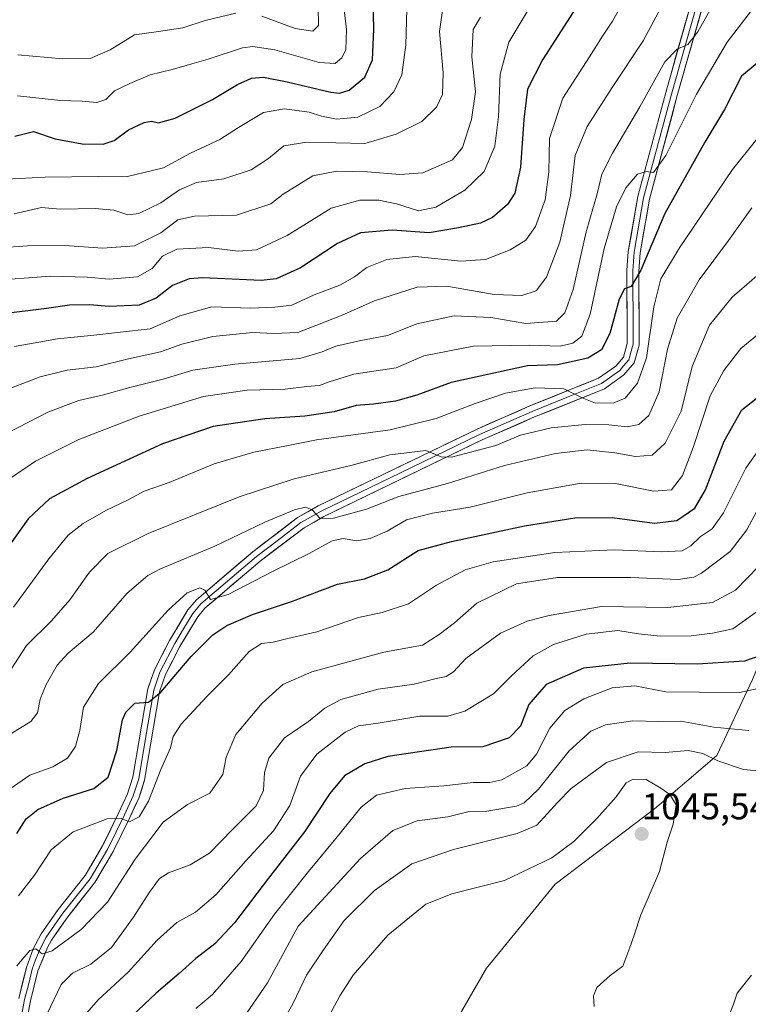
# Model space of a CAD drawing. Units: metres. Extents: x 665430 to 668865, y 4730413 to 4732809.
# Drawn here: x 666802 to 666999, y 4731998 to 4732264 of the extents above; entities that cross this region are included whole.
import ezdxf
from ezdxf.enums import TextEntityAlignment as Align

# ---------------------------------------------------------------- set-up
doc = ezdxf.new("R2010")
doc.units = ezdxf.units.M
doc.header["$MEASUREMENT"] = 0
for name, color, linetype, lineweight in [('Arbolado forestal CxS', 92, 'Continuous', 0), ('Carátula', 7, 'Continuous', 5), ('Curva de nivel maestra', 36, 'Continuous', 30), ('Curva de nivel normal', 36, 'Continuous', 0), ('Layer 0', 7, 'Continuous', 0), ('Punto de cota en terreno', 7, 'Continuous', 0), ('Rótulo de punto de cota en terreno', 19, 'Continuous', 0)]:
    doc.layers.add(name, color=color, linetype=linetype, lineweight=lineweight)
doc.styles.add('Arial', font='txt', dxfattribs={"height": 0.2})

# ---------------------------------------------------------------- blocks, each defined once
blk = doc.blocks.new('*U163')
at = {"layer": 'Curva de nivel normal', "color": 36, "linetype": 'Continuous', "lineweight": 0}
blk.add_polyline3d([(666915.99, 4732266.28, 935), (666915.18, 4732260.62, 935), (666916.2, 4732249.49, 935), (666915.99, 4732243.65, 935), (666914.4, 4732240.18, 935), (666910.38, 4732236.33, 935), (666903.44, 4732232.9, 935), (666894.99, 4732230.39, 935), (666879.32, 4732230.72, 935), (666873.14, 4732229.74, 935), (666869, 4732226.34, 935), (666864.33, 4732223.27, 935), (666856.96, 4732220.88, 935), (666849.52, 4732219.82, 935), (666844.96, 4732217.91, 935), (666839.88, 4732214.39, 935), (666833.97, 4732211.46, 935), (666831.03, 4732211.14, 935), (666827.22, 4732212.38, 935), (666822.2, 4732212.87, 935), (666812.72, 4732212.68, 935), (666807.65, 4732213.08, 935), (666800.24, 4732211.39, 935)], dxfattribs=at)
blk = doc.blocks.new('*U193')
at = {"layer": 'Curva de nivel normal', "color": 36, "linetype": 'Continuous', "lineweight": 0}
for points in [[(666882.4, 4732267.25, 915), (666882.5, 4732262.27, 915), (666880.94, 4732260.69, 915), (666876.23, 4732261.44, 915), (666867.17, 4732264.75, 915)], [(666860.19, 4732265.54, 915), (666851.87, 4732263.59, 915), (666845.82, 4732261.64, 915), (666839.28, 4732260.62, 915), (666832.83, 4732259.69, 915), (666826.23, 4732255.68, 915), (666820.81, 4732253.29, 915), (666813.43, 4732253.25, 915), (666801.29, 4732254.34, 915)]]:
    blk.add_polyline3d(points, dxfattribs=at)
blk = doc.blocks.new('*U194')
at = {"layer": 'Curva de nivel normal', "color": 36, "linetype": 'Continuous', "lineweight": 0}
blk.add_polyline3d([(666801.21, 4732243.25, 920), (666812.78, 4732242.01, 920), (666818.66, 4732241.78, 920), (666822.61, 4732241.46, 920), (666825, 4732242.27, 920), (666827.38, 4732244.62, 920), (666831.5, 4732246.56, 920), (666837.04, 4732248.95, 920), (666842.98, 4732250.33, 920), (666848.28, 4732251.87, 920), (666852.69, 4732253.12, 920), (666862.01, 4732256.23, 920), (666864.77, 4732256.61, 920), (666870.67, 4732255.7, 920), (666882.67, 4732252.28, 920), (666887, 4732252.01, 920), (666888.83, 4732253.49, 920), (666889.91, 4732255.72, 920), (666890.1, 4732261.12, 920), (666888.81, 4732271.87, 920)], dxfattribs=at)
blk = doc.blocks.new('*U195')
at = {"layer": 'Curva de nivel normal', "color": 36, "linetype": 'Continuous', "lineweight": 0}
blk.add_polyline3d([(666906.44, 4732269.94, 930), (666906.1, 4732257.06, 930), (666904.98, 4732248.92, 930), (666902.84, 4732244.3, 930), (666899.07, 4732240.4, 930), (666893.1, 4732237.47, 930), (666887.33, 4732236.99, 930), (666883.33, 4732237.78, 930), (666879.95, 4732238.86, 930), (666873.35, 4732239.73, 930), (666867.67, 4732238.79, 930), (666860.9, 4732234.74, 930), (666855.84, 4732231.46, 930), (666847.95, 4732227.8, 930), (666840.59, 4732223.79, 930), (666830.51, 4732221.39, 930), (666823, 4732221.44, 930), (666808.66, 4732221.29, 930), (666798.11, 4732220.74, 930)], dxfattribs=at)
blk = doc.blocks.new('*U197')
at = {"layer": 'Curva de nivel normal', "color": 36, "linetype": 'Continuous', "lineweight": 0}
blk.add_polyline3d([(666798.28, 4732086.6, 985), (666803.65, 4732094.79, 985), (666810.33, 4732101.45, 985), (666815.33, 4732107.16, 985), (666820.67, 4732114.61, 985), (666825.54, 4732119.64, 985), (666836.47, 4732125.07, 985), (666861.1, 4732134.99, 985), (666875.95, 4732139.85, 985), (666891.26, 4732143.4, 985), (666901.77, 4732146.28, 985), (666911.53, 4732147.49, 985), (666915.65, 4732145.77, 985), (666918.45, 4732145.72, 985), (666930.42, 4732148.87, 985), (666937.11, 4732151.66, 985), (666945.38, 4732153.6, 985), (666954.57, 4732154.5, 985), (666960.94, 4732154.44, 985), (666965.91, 4732153.91, 985), (666969.07, 4732154.52, 985), (666971.76, 4732156.9, 985), (666974.51, 4732163.36, 985), (666976.79, 4732174.82, 985), (666979.4, 4732183.18, 985), (666985.38, 4732193.6, 985), (666993.31, 4732204.2, 985), (666999.54, 4732213.02, 985)], dxfattribs=at)
blk = doc.blocks.new('*U207')
at = {"layer": 'Curva de nivel maestra', "color": 36, "linetype": 'Continuous', "lineweight": 30}
blk.add_polyline3d([(666800.42, 4732232.38, 925), (666805.46, 4732233.59, 925), (666811.37, 4732231.66, 925), (666818.67, 4732230.32, 925), (666824.33, 4732230.16, 925), (666827.33, 4732231.16, 925), (666831.17, 4732234.03, 925), (666835.41, 4732236.02, 925), (666837.4, 4732236.41, 925), (666839.26, 4732235.93, 925), (666843.81, 4732237.24, 925), (666853.87, 4732242.24, 925), (666860.58, 4732246.28, 925), (666864.38, 4732248.05, 925), (666867.61, 4732248.3, 925), (666874.07, 4732247.02, 925), (666885.84, 4732244.26, 925), (666888.18, 4732243.98, 925), (666890.8, 4732244.81, 925), (666895.06, 4732248.28, 925), (666897.05, 4732252.95, 925), (666897.44, 4732261.28, 925), (666897.2, 4732273.61, 925)], dxfattribs=at)
blk = doc.blocks.new('5PATER')
at = {"layer": 'Carátula', "linetype": 'Continuous', "lineweight": 5}
h = blk.add_hatch(color=250, dxfattribs=at)
edge = h.paths.add_edge_path()
edge.add_ellipse((0, 0.01), major_axis=(-1.33, -1.34), ratio=0.999422, start_angle=0, end_angle=360)

msp = doc.modelspace()

# ---------------------------------------------------------------- linework, layer by layer
at = {"layer": 'Arbolado forestal CxS', "color": 92, "linetype": 'Continuous', "lineweight": 0}
for points in [[(667119.52, 4732064.66, 1025.33), (667105.62, 4732068.45, 1026.19), (667092.72, 4732077.04, 1026.63), (667083.16, 4732078.09, 1028.86), (667067.17, 4732082.8, 1032.26), (667045.09, 4732103.88, 1031.54), (667027.05, 4732114.89, 1028.48), (667012.41, 4732115.82, 1023.15), (667009.45, 4732108.74, 1024.05), (666999.78, 4732085.67, 1030.32), (666990.09, 4732065.11, 1040.44), (666973.27, 4732050.74, 1045.22), (666946.43, 4732030.42, 1046.54), (666927.9, 4732007.75, 1048.8), (666910.81, 4731978.14, 1050.9), (666910.8, 4731978.13, 1050.9), (666906.16, 4731967.61, 1051.83), (666882.41, 4731946.77, 1057.66), (666872.42, 4731926.78, 1056.91), (666865.28, 4731902.51, 1058.61), (666852.43, 4731876.81, 1058.85), (666842.44, 4731853.97, 1060.6), (666821.03, 4731829.71, 1059.3), (666795.33, 4731822.57, 1048.68)], [(667119.52, 4732064.66, 1025.33), (667105.62, 4732068.45, 1026.19), (667092.72, 4732077.04, 1026.63), (667083.16, 4732078.09, 1028.86), (667067.17, 4732082.8, 1032.26), (667045.09, 4732103.88, 1031.54), (667027.05, 4732114.89, 1028.48), (667012.41, 4732115.82, 1023.15), (667009.45, 4732108.74, 1024.05), (666999.78, 4732085.67, 1030.32), (666990.09, 4732065.11, 1040.44), (666973.27, 4732050.74, 1045.22), (666946.43, 4732030.42, 1046.54), (666927.9, 4732007.75, 1048.8), (666910.81, 4731978.14, 1050.9), (666910.8, 4731978.13, 1050.9), (666906.16, 4731967.61, 1051.83), (666882.41, 4731946.77, 1057.66), (666872.42, 4731926.78, 1056.91), (666865.28, 4731902.51, 1058.61), (666852.43, 4731876.81, 1058.85), (666842.44, 4731853.97, 1060.6), (666821.03, 4731829.71, 1059.3), (666795.33, 4731822.57, 1048.68)], [(666910.81, 4731978.14, 1050.9), (666927.9, 4732007.75, 1048.8), (666946.43, 4732030.42, 1046.54), (666973.27, 4732050.74, 1045.22), (666990.09, 4732065.11, 1040.44), (666999.78, 4732085.67, 1030.32), (667009.45, 4732108.74, 1024.05), (667012.41, 4732115.82, 1023.15), (667027.05, 4732114.89, 1028.48), (667045.09, 4732103.88, 1031.54), (667067.17, 4732082.8, 1032.26), (667083.16, 4732078.09, 1028.86), (667092.72, 4732077.04, 1026.63), (667105.62, 4732068.45, 1026.19), (667119.52, 4732064.66, 1025.33), (667135.67, 4732060.26, 1023.41), (667161.27, 4732051.97, 1025.87), (667191.3, 4732044.41, 1025.57), (667216.59, 4732022.13, 1023.28), (667233.29, 4732014.27, 1022.51), (667263.86, 4732010.53, 1021.34), (667308.85, 4732015.4, 1020.22), (667323.81, 4732000.5, 1019.59), (667346.79, 4731995.32, 1019.02)], [(666999.78, 4732085.67, 1030.32), (666990.09, 4732065.11, 1040.44), (666973.27, 4732050.74, 1045.22), (666946.43, 4732030.42, 1046.54), (666927.9, 4732007.75, 1048.8), (666910.81, 4731978.14, 1050.9)]]:
    msp.add_polyline3d(points, dxfattribs=at)
at = {"layer": 'Curva de nivel maestra', "color": 36, "linetype": 'Continuous', "lineweight": 30}
for points in [[(666957.02, 4732274.73, 950), (666942.98, 4732252.94, 950), (666938.96, 4732245.03, 950), (666938, 4732236.89, 950), (666937.12, 4732223.96, 950), (666935.57, 4732216.96, 950), (666933.52, 4732213.89, 950), (666929.52, 4732210.44, 950), (666926.24, 4732208.87, 950), (666920.32, 4732207.6, 950), (666912.42, 4732206.27, 950), (666902.4, 4732206.94, 950), (666893.85, 4732206.24, 950), (666887.67, 4732203.42, 950), (666877.67, 4732196.83, 950), (666871.1, 4732193.88, 950), (666867, 4732193.35, 950), (666851.29, 4732194.08, 950), (666847.6, 4732193.81, 950), (666843.07, 4732192.07, 950), (666838.66, 4732188.66, 950), (666834.04, 4732186.75, 950), (666825.97, 4732186.37, 950), (666820.65, 4732186.83, 950), (666815.25, 4732186.75, 950), (666809.01, 4732185.81, 950), (666796.67, 4732184.26, 950)], [(667000.99, 4732252.03, 975), (666996.8, 4732248.52, 975), (666992.18, 4732239.56, 975), (666986.84, 4732230.7, 975), (666976.11, 4732211.47, 975), (666969.62, 4732196.14, 975), (666966.99, 4732191.8, 975), (666965.17, 4732191.17, 975), (666963.72, 4732188.32, 975), (666961.17, 4732179.05, 975), (666958.99, 4732174.64, 975), (666955.3, 4732172.45, 975), (666947.1, 4732170.63, 975), (666938.99, 4732170.36, 975), (666918.32, 4732165.84, 975), (666909.06, 4732162.43, 975), (666903.26, 4732160.8, 975), (666897.39, 4732160.04, 975), (666892.66, 4732159.63, 975), (666886.71, 4732157.94, 975), (666878.83, 4732156.72, 975), (666868.04, 4732156.05, 975), (666854, 4732153.93, 975), (666840.33, 4732149.28, 975), (666820.04, 4732139.94, 975), (666809.84, 4732134.42, 975), (666804.04, 4732128.99, 975), (666795.89, 4732117.64, 975)], [(666801.03, 4732044.07, 1000), (666803.52, 4732047.99, 1000), (666806.67, 4732050.54, 1000), (666813.48, 4732053.57, 1000), (666821.77, 4732056.18, 1000), (666825.66, 4732059.28, 1000), (666828.05, 4732066.48, 1000), (666829.54, 4732074.72, 1000), (666830.43, 4732076.81, 1000), (666832.87, 4732079.29, 1000), (666836.54, 4732079.54, 1000), (666839.94, 4732082.25, 1000), (666848.13, 4732091.88, 1000), (666853.92, 4732097.72, 1000), (666857.72, 4732100.23, 1000), (666864.63, 4732103.2, 1000), (666875.47, 4732106.78, 1000), (666887.66, 4732111.4, 1000), (666894.91, 4732112.84, 1000), (666901.23, 4732115.22, 1000), (666909.44, 4732120.45, 1000), (666918.46, 4732122.92, 1000), (666938.2, 4732127.13, 1000), (666951.74, 4732129.31, 1000), (666961.86, 4732129.42, 1000), (666973.32, 4732127.89, 1000), (666979.32, 4732128.59, 1000), (666984.21, 4732131.87, 1000), (666987.08, 4732136.84, 1000), (666992.11, 4732150.04, 1000), (666996.88, 4732158.51, 1000), (667001.46, 4732162.04, 1000)], [(667002.55, 4732092.31, 1025), (666997.56, 4732090.56, 1025), (666984.81, 4732089.79, 1025), (666966.72, 4732090.08, 1025), (666954.07, 4732088.75, 1025), (666944.05, 4732084.3, 1025), (666939.31, 4732078.89, 1025), (666937.07, 4732073.07, 1025), (666934.01, 4732069.88, 1025), (666926.93, 4732067.5, 1025), (666918.3, 4732067.35, 1025), (666901.22, 4732064.88, 1025), (666894.99, 4732062.92, 1025), (666889.53, 4732059.62, 1025), (666885.52, 4732054.89, 1025), (666878.73, 4732044.48, 1025), (666869, 4732031.98, 1025), (666859.79, 4732019.96, 1025), (666854.53, 4732014.31, 1025), (666849.33, 4732010.35, 1025), (666844.88, 4732006.31, 1025), (666838.6, 4732001, 1025), (666828.79, 4731991.72, 1025)]]:
    msp.add_polyline3d(points, dxfattribs=at)
at = {"layer": 'Curva de nivel normal', "color": 36, "linetype": 'Continuous', "lineweight": 0}
for points in [[(666996.9, 4732281.76, 965), (666985.01, 4732260.56, 965), (666982.29, 4732257.15, 965), (666979.36, 4732255.85, 965), (666976.09, 4732252.46, 965), (666969.32, 4732240.29, 965), (666961.91, 4732227.8, 965), (666959.07, 4732222.12, 965), (666957.78, 4732216.78, 965), (666954.83, 4732206.5, 965), (666951.34, 4732190.96, 965), (666949.06, 4732184.62, 965), (666946.83, 4732182.45, 965), (666938.49, 4732181.79, 965), (666929.06, 4732183.37, 965), (666919.19, 4732183.84, 965), (666909.06, 4732181.65, 965), (666901.1, 4732178.51, 965), (666893.92, 4732177.16, 965), (666887.15, 4732175.7, 965), (666883.52, 4732174.16, 965), (666877.5, 4732172.29, 965), (666859.89, 4732170.82, 965), (666848.54, 4732169.22, 965), (666840.53, 4732166.78, 965), (666831.55, 4732164.51, 965), (666824.39, 4732162.51, 965), (666817.78, 4732161, 965), (666809.34, 4732157.8, 965), (666798.55, 4732152.29, 965)], [(666939.83, 4732267.6, 945), (666933.94, 4732257.74, 945), (666931.54, 4732249.06, 945), (666931.14, 4732237.54, 945), (666930.14, 4732229.64, 945), (666927.26, 4732222.82, 945), (666922.08, 4732217.75, 945), (666914.21, 4732213.22, 945), (666909.53, 4732212.21, 945), (666903.54, 4732214.06, 945), (666898.82, 4732215.06, 945), (666893.68, 4732215.12, 945), (666885.9, 4732212.88, 945), (666874.02, 4732205.54, 945), (666865.78, 4732201.69, 945), (666860.79, 4732201.29, 945), (666852.78, 4732202.29, 945), (666844.22, 4732201.87, 945), (666840.31, 4732199.92, 945), (666837.52, 4732196.59, 945), (666833.63, 4732194.37, 945), (666825.97, 4732193.72, 945), (666820.12, 4732194.31, 945), (666809.96, 4732194.6, 945), (666793.46, 4732193.28, 945)], [(666975.03, 4732266.99, 960), (666970.2, 4732258.09, 960), (666961.82, 4732245.46, 960), (666955.06, 4732234.95, 960), (666951.87, 4732227.17, 960), (666950.6, 4732216.38, 960), (666947.67, 4732203.78, 960), (666944.12, 4732194.26, 960), (666941.35, 4732190.59, 960), (666937.46, 4732189.32, 960), (666930, 4732189.63, 960), (666917.2, 4732191.86, 960), (666909.17, 4732191.58, 960), (666897.67, 4732187.9, 960), (666888.92, 4732184, 960), (666881.78, 4732181.25, 960), (666876.88, 4732179.32, 960), (666870.44, 4732179.06, 960), (666864.74, 4732179.38, 960), (666853.91, 4732178.27, 960), (666845.62, 4732176.22, 960), (666839.79, 4732174.09, 960), (666831.18, 4732172.2, 960), (666822.46, 4732170.1, 960), (666814.57, 4732169.19, 960), (666807.3, 4732167.4, 960), (666795.95, 4732163.1, 960)], [(667000.38, 4732267.47, 970), (666992.93, 4732257.78, 970), (666984.67, 4732243.71, 970), (666976.32, 4732227.14, 970), (666972.99, 4732222.55, 970), (666970.99, 4732222.86, 970), (666968.69, 4732222.1, 970), (666965.49, 4732218.38, 970), (666962.98, 4732213.29, 970), (666959.69, 4732202.04, 970), (666955.94, 4732184.3, 970), (666953.62, 4732178.38, 970), (666951.17, 4732176.5, 970), (666947.76, 4732175.68, 970), (666939.42, 4732175.9, 970), (666924.4, 4732175.66, 970), (666910.99, 4732173.09, 970), (666903.45, 4732169.81, 970), (666892.08, 4732168.13, 970), (666885.4, 4732166.04, 970), (666882.78, 4732165.06, 970), (666879.38, 4732164.77, 970), (666873.47, 4732164.04, 970), (666863.26, 4732163.77, 970), (666851.43, 4732162.1, 970), (666834.05, 4732156.8, 970), (666817.76, 4732150.44, 970), (666806, 4732144.6, 970), (666798.99, 4732139.79, 970)], [(666800.33, 4732175.56, 955), (666812, 4732177.68, 955), (666821, 4732178.54, 955), (666837, 4732180.38, 955), (666845, 4732183.86, 955), (666853.67, 4732186.31, 955), (666864, 4732185.95, 955), (666870.67, 4732186.15, 955), (666875.33, 4732186.72, 955), (666881.33, 4732189.52, 955), (666888.23, 4732192.09, 955), (666892.26, 4732194.38, 955), (666895.56, 4732196.93, 955), (666900.99, 4732199.05, 955), (666908.65, 4732199.83, 955), (666920.95, 4732198.65, 955), (666927.65, 4732199.05, 955), (666934.29, 4732201.63, 955), (666938.52, 4732204.32, 955), (666941.15, 4732207.99, 955), (666943.76, 4732215.2, 955), (666944.7, 4732222.69, 955), (666944.89, 4732231.77, 955), (666948.55, 4732242.66, 955), (666955.74, 4732253.79, 955), (666959.19, 4732259.39, 955), (666961.9, 4732263.38, 955), (666964.68, 4732268.32, 955)], [(666926.3, 4732264.48, 940), (666924.27, 4732261.19, 940), (666923.93, 4732253.74, 940), (666924.94, 4732244.29, 940), (666923.81, 4732236.85, 940), (666921.39, 4732229.26, 940), (666918.71, 4732225.94, 940), (666910.71, 4732222.5, 940), (666904.43, 4732221.98, 940), (666895.74, 4732222.74, 940), (666887.44, 4732222.9, 940), (666881, 4732221.68, 940), (666872.98, 4732216.67, 940), (666869.61, 4732214.06, 940), (666860.32, 4732211.02, 940), (666848.99, 4732210.8, 940), (666844.52, 4732209.76, 940), (666839.94, 4732206.25, 940), (666832.83, 4732202.72, 940), (666824.18, 4732202.09, 940), (666813.93, 4732202.88, 940), (666803.86, 4732202.73, 940), (666793.76, 4732201.99, 940)], [(667001.32, 4732232, 980), (666994.32, 4732223.36, 980), (666979.99, 4732202.22, 980), (666975.02, 4732193.82, 980), (666973.12, 4732186.27, 980), (666971.15, 4732172.51, 980), (666968.69, 4732165.63, 980), (666965.32, 4732161.61, 980), (666962.26, 4732160.34, 980), (666957.35, 4732160.31, 980), (666953.71, 4732161.68, 980), (666948.81, 4732164.16, 980), (666941.07, 4732164.4, 980), (666932.99, 4732162.93, 980), (666924.83, 4732160.22, 980), (666914.27, 4732156.14, 980), (666901.9, 4732153.09, 980), (666882, 4732150.34, 980), (666874.33, 4732148.81, 980), (666865, 4732147.07, 980), (666854.28, 4732143.89, 980), (666842.14, 4732138.87, 980), (666835.43, 4732136.54, 980), (666831.25, 4732134.21, 980), (666825.03, 4732131.24, 980), (666818.89, 4732127.8, 980), (666814.88, 4732124.59, 980), (666809.65, 4732118.19, 980), (666800.06, 4732105.14, 980)], [(666799.34, 4732070.96, 990), (666804.76, 4732074.29, 990), (666806.56, 4732076.65, 990), (666807.31, 4732080.32, 990), (666808.89, 4732084.32, 990), (666811.86, 4732089.54, 990), (666814.87, 4732092.74, 990), (666821.58, 4732098.44, 990), (666830.85, 4732108.93, 990), (666836.4, 4732113.7, 990), (666839.84, 4732115.57, 990), (666854.52, 4732121.68, 990), (666868, 4732128.15, 990), (666876.01, 4732131.42, 990), (666878.98, 4732132.19, 990), (666880.81, 4732131.47, 990), (666882.95, 4732129.15, 990), (666886.53, 4732129.24, 990), (666895.46, 4732131.67, 990), (666904.19, 4732135.04, 990), (666917.32, 4732138.56, 990), (666932.79, 4732143.46, 990), (666946.52, 4732146.7, 990), (666955.12, 4732147.65, 990), (666962.53, 4732146.88, 990), (666968.16, 4732145.84, 990), (666972.67, 4732146.26, 990), (666976.2, 4732149.44, 990), (666980.45, 4732158.14, 990), (666983.5, 4732170.17, 990), (666988.14, 4732181.29, 990), (666994.3, 4732188.87, 990), (667003.52, 4732196.94, 990)], [(666797.12, 4732054.7, 995), (666804.53, 4732059.82, 995), (666810.68, 4732062.1, 995), (666814.72, 4732064.4, 995), (666816.87, 4732067.54, 995), (666818.01, 4732071.9, 995), (666819.03, 4732078.15, 995), (666823.07, 4732084.56, 995), (666831.59, 4732093.04, 995), (666841.86, 4732104.41, 995), (666847.05, 4732109.09, 995), (666850.45, 4732110.43, 995), (666851.81, 4732109.73, 995), (666853.31, 4732107.28, 995), (666858.11, 4732108.62, 995), (666870.1, 4732114.81, 995), (666879.97, 4732119.67, 995), (666886.2, 4732123.07, 995), (666889.17, 4732123.76, 995), (666892.83, 4732123.07, 995), (666896.48, 4732123.7, 995), (666901.01, 4732125.7, 995), (666906.26, 4732128.8, 995), (666913.34, 4732130.56, 995), (666923.47, 4732132.2, 995), (666938.86, 4732136.08, 995), (666953.45, 4732138.64, 995), (666962.77, 4732138.53, 995), (666973.02, 4732136.5, 995), (666977.9, 4732136.88, 995), (666980.82, 4732140.7, 995), (666983.73, 4732148.26, 995), (666988.3, 4732162.29, 995), (666991.99, 4732169.08, 995), (666996.64, 4732175, 995), (667005.7, 4732182.52, 995)], [(666801.46, 4732027.22, 1005), (666805.76, 4732032.86, 1005), (666810.26, 4732039.66, 1005), (666816.2, 4732044.51, 1005), (666825.36, 4732048.04, 1005), (666829.17, 4732048.12, 1005), (666831.46, 4732047.21, 1005), (666834.02, 4732048.57, 1005), (666836.53, 4732052.8, 1005), (666839.89, 4732061.39, 1005), (666842.52, 4732067.18, 1005), (666843.23, 4732070.24, 1005), (666845.37, 4732073.58, 1005), (666852.32, 4732081.08, 1005), (666858.18, 4732086.9, 1005), (666863.77, 4732093.17, 1005), (666867.11, 4732095.34, 1005), (666870.25, 4732095.75, 1005), (666874.22, 4732096.76, 1005), (666882.08, 4732098.56, 1005), (666893.32, 4732102.37, 1005), (666899.66, 4732103.78, 1005), (666906.83, 4732106.11, 1005), (666914.34, 4732111.1, 1005), (666922.16, 4732115.3, 1005), (666929.66, 4732117.43, 1005), (666946.32, 4732119.94, 1005), (666962.58, 4732120.69, 1005), (666975.04, 4732120.08, 1005), (666980.74, 4732120.4, 1005), (666983.09, 4732121.71, 1005), (666985.6, 4732124.14, 1005), (666988.85, 4732126.29, 1005), (666991.89, 4732130.62, 1005), (666997.94, 4732142.67, 1005), (667003.4, 4732150.32, 1005)], [(666801, 4732008.38, 1010), (666804.5, 4732012.49, 1010), (666806.16, 4732012.93, 1010), (666807.8, 4732011.58, 1010), (666810.5, 4732012.37, 1010), (666818.39, 4732018.11, 1010), (666825.5, 4732025.51, 1010), (666833.01, 4732037.15, 1010), (666840.56, 4732047.16, 1010), (666847.08, 4732051.88, 1010), (666853.14, 4732054.94, 1010), (666856.66, 4732060, 1010), (666857.53, 4732064.72, 1010), (666860.2, 4732070.77, 1010), (666867.31, 4732079.3, 1010), (666872.83, 4732084.33, 1010), (666880.69, 4732087.75, 1010), (666900.16, 4732093.05, 1010), (666910.6, 4732094.93, 1010), (666915.08, 4732097.84, 1010), (666919.24, 4732100.93, 1010), (666925.32, 4732106.29, 1010), (666936, 4732111.46, 1010), (666947.04, 4732113.17, 1010), (666966.84, 4732113.15, 1010), (666979.69, 4732112.64, 1010), (666983.92, 4732113.27, 1010), (666986, 4732114.36, 1010), (666993.74, 4732120.23, 1010), (666998.25, 4732126.07, 1010), (667003.8, 4732136.5, 1010)], [(666809.08, 4731995.23, 1015), (666812.98, 4732003.28, 1015), (666816.02, 4732006.35, 1015), (666820.96, 4732008.83, 1015), (666826.56, 4732013.28, 1015), (666832.56, 4732021.46, 1015), (666836.8, 4732028.27, 1015), (666839.53, 4732031.88, 1015), (666842.01, 4732033.46, 1015), (666847.8, 4732035.59, 1015), (666853.02, 4732038.8, 1015), (666859.25, 4732045.14, 1015), (666865.66, 4732051.58, 1015), (666867.66, 4732055.66, 1015), (666867.91, 4732060.53, 1015), (666869.04, 4732064.38, 1015), (666873.32, 4732069.86, 1015), (666879.83, 4732074.29, 1015), (666884.18, 4732077.89, 1015), (666888.57, 4732080.24, 1015), (666898.66, 4732083.02, 1015), (666908.31, 4732084.43, 1015), (666914.26, 4732085.94, 1015), (666916.97, 4732086.46, 1015), (666918.99, 4732087.71, 1015), (666922.28, 4732091.36, 1015), (666931.68, 4732098.18, 1015), (666938.87, 4732101.38, 1015), (666944.84, 4732102.95, 1015), (666958.99, 4732105.32, 1015), (666976.86, 4732105.12, 1015), (666988.98, 4732106.42, 1015), (666995.13, 4732109.79, 1015), (667001.48, 4732116.26, 1015)], [(666817.42, 4731992.75, 1020), (666822.94, 4731999.19, 1020), (666831.1, 4732006.67, 1020), (666838.91, 4732015.25, 1020), (666844.2, 4732020.02, 1020), (666849.23, 4732022.84, 1020), (666854.75, 4732027.49, 1020), (666862.84, 4732036.67, 1020), (666870.33, 4732044.79, 1020), (666874.74, 4732051.65, 1020), (666877.65, 4732059.55, 1020), (666882.08, 4732065.48, 1020), (666889.67, 4732071.4, 1020), (666893.33, 4732073.16, 1020), (666898.66, 4732073.87, 1020), (666909.86, 4732075.72, 1020), (666917.4, 4732075.76, 1020), (666922, 4732077.12, 1020), (666929.78, 4732081.81, 1020), (666934.66, 4732086.66, 1020), (666940.49, 4732092.04, 1020), (666945.99, 4732095.13, 1020), (666954.84, 4732097.87, 1020), (666963.38, 4732098.92, 1020), (666969, 4732097.96, 1020), (666974.84, 4732097.38, 1020), (666983.18, 4732097.48, 1020), (666988.97, 4732098.13, 1020), (666994.46, 4732099.29, 1020), (667002.34, 4732104.96, 1020)], [(667005.91, 4732084.17, 1030), (666996.21, 4732082.16, 1030), (666985.44, 4732082.2, 1030), (666976.33, 4732082.33, 1030), (666967.98, 4732083.94, 1030), (666961.84, 4732083.4, 1030), (666954.18, 4732080.43, 1030), (666949.05, 4732077.27, 1030), (666944.99, 4732072.5, 1030), (666941.36, 4732065.53, 1030), (666938.75, 4732062.31, 1030), (666932.02, 4732058.52, 1030), (666928.82, 4732057.85, 1030), (666924.25, 4732057.84, 1030), (666916.36, 4732056.92, 1030), (666905.9, 4732056.22, 1030), (666898.2, 4732054.4, 1030), (666894.06, 4732051.16, 1030), (666887.21, 4732042.68, 1030), (666879.76, 4732033.82, 1030), (666870.59, 4732022.3, 1030), (666861.58, 4732009.52, 1030), (666853.83, 4732000.56, 1030), (666849.33, 4731996.86, 1030)], [(666998.76, 4732071.86, 1035), (666989.33, 4732072.74, 1035), (666980.43, 4732074.43, 1035), (666974.34, 4732074.3, 1035), (666967.39, 4732074.52, 1035), (666960.04, 4732073.4, 1035), (666956.08, 4732071.72, 1035), (666950.25, 4732066.36, 1035), (666941.96, 4732056.03, 1035), (666938.05, 4732052.32, 1035), (666935.98, 4732051.41, 1035), (666927.99, 4732050.08, 1035), (666922.88, 4732049.91, 1035), (666917.43, 4732048.54, 1035), (666909.14, 4732047.47, 1035), (666902.56, 4732044.86, 1035), (666893.83, 4732037.28, 1035), (666877, 4732019.01, 1035), (666868.76, 4732003.76, 1035), (666863, 4731995.41, 1035)], [(667003.1, 4732060.78, 1040), (666997.32, 4732061.39, 1040), (666990.42, 4732063.72, 1040), (666986.35, 4732065.65, 1040), (666982.4, 4732066.44, 1040), (666976.19, 4732065.96, 1040), (666968.87, 4732066.15, 1040), (666960.32, 4732063.23, 1040), (666950.72, 4732056.22, 1040), (666947.06, 4732052.41, 1040), (666941.53, 4732046.3, 1040), (666936.15, 4732044.07, 1040), (666919, 4732039.76, 1040), (666907.71, 4732035.91, 1040), (666897.66, 4732028.67, 1040), (666889.46, 4732020.6, 1040), (666883.87, 4732012.67, 1040), (666879.28, 4732005.85, 1040), (666875.65, 4731998.27, 1040), (666871.78, 4731991.3, 1040)], [(666957.02, 4731997.33, 1045), (666956.79, 4732000.26, 1045), (666957.66, 4732002.45, 1045), (666961.3, 4732005.76, 1045), (666964.69, 4732008.29, 1045), (666966.62, 4732013.3, 1045), (666967.79, 4732016.59, 1045), (666969.59, 4732022.08, 1045), (666974.64, 4732033.77, 1045), (666976.74, 4732041.75, 1045), (666978.31, 4732046.63, 1045), (666979.11, 4732051.8, 1045), (666977.41, 4732054.57, 1045), (666974.96, 4732056.27, 1045), (666971.06, 4732058.62, 1045), (666967.54, 4732058.73, 1045), (666965.65, 4732057.72, 1045), (666962.92, 4732053.96, 1045), (666957.73, 4732048.12, 1045), (666951.52, 4732041.9, 1045), (666945.5, 4732037.5, 1045), (666932.74, 4732031.35, 1045), (666918.5, 4732027.82, 1045), (666911.52, 4732025.01, 1045), (666901.25, 4732016.64, 1045), (666891.86, 4732005.8, 1045), (666888.22, 4732000.28, 1045), (666885.34, 4731994.88, 1045)], [(666992.84, 4731993.38, 1040), (666994.6, 4731997.97, 1040), (666995.61, 4732000.97, 1040), (666999.47, 4732005.84, 1040)]]:
    msp.add_polyline3d(points, dxfattribs=at)
at = {"layer": 'Layer 0', "linetype": 'Continuous', "lineweight": 0}
for points in [[(666801.52, 4731999.55), (666803.58, 4732007.9), (666805.42, 4732012.94), (666807.55, 4732016.96), (666812.15, 4732023.54), (666819.44, 4732032.75), (666824.16, 4732040.71), (666828.59, 4732049.76), (666830.91, 4732054.8), (666832.35, 4732059.25), (666836.42, 4732083.15), (666838.15, 4732088.26), (666842.25, 4732096.18), (666847.23, 4732104.43), (666849.51, 4732107.2), (666864.74, 4732120.15), (666876.84, 4732129.35), (666882.43, 4732132.55), (666925.33, 4732153.27), (666939.62, 4732159.53), (666958.19, 4732167.01), (666962.79, 4732170.3), (666964.88, 4732172.73), (666965.87, 4732176.38), (666965.88, 4732179.51), (666965.8, 4732196.07), (666966.2, 4732201.25), (666968.75, 4732216.08), (666976.31, 4732244.17), (666991.01, 4732296.03)], [(666992.59, 4732295.64), (666977.88, 4732243.74), (666970.34, 4732215.73), (666967.81, 4732201.05), (666967.42, 4732196.01), (666967.5, 4732179.51), (666967.49, 4732176.17), (666967, 4732174.34), (666966.35, 4732171.95), (666964.94, 4732170.31), (666963.89, 4732169.1), (666958.98, 4732165.58), (666949.54, 4732161.78), (666940.25, 4732158.04), (666926.01, 4732151.8), (666904.64, 4732141.48), (666883.19, 4732131.12), (666880.54, 4732129.6), (666877.74, 4732128), (666871.69, 4732123.4), (666865.76, 4732118.89), (666850.67, 4732106.06), (666849.53, 4732104.68), (666848.56, 4732103.49), (666846.07, 4732099.37), (666843.67, 4732095.39), (666841.7, 4732091.59), (666839.65, 4732087.63), (666838, 4732082.75), (666835.96, 4732070.8), (666833.93, 4732058.87), (666832.43, 4732054.21), (666830.06, 4732049.07), (666825.6, 4732039.96), (666820.77, 4732031.81), (666813.45, 4732022.57), (666808.94, 4732016.11), (666807.36, 4732013.14), (666806.06, 4732009.95), (666805.14, 4732007.43), (666804.11, 4732003.25), (666803.11, 4731999.21), (666801.72, 4731991.81)], [(666994.16, 4732295.24), (666979.44, 4732243.31), (666971.92, 4732215.38), (666969.42, 4732200.85), (666969.04, 4732195.95), (666969.12, 4732179.51), (666969.11, 4732175.95), (666967.82, 4732171.17), (666964.99, 4732167.89), (666959.76, 4732164.15), (666940.88, 4732156.54), (666926.69, 4732150.32), (666883.94, 4732129.68), (666878.64, 4732126.64), (666866.77, 4732117.62), (666851.83, 4732104.92), (666849.89, 4732102.55), (666845.08, 4732094.59), (666841.14, 4732086.99), (666839.57, 4732082.35), (666835.51, 4732058.48), (666833.94, 4732053.62), (666831.53, 4732048.38), (666827.04, 4732039.21), (666822.09, 4732030.87), (666814.75, 4732021.6), (666810.32, 4732015.26), (666809.3, 4732013.33), (666806.69, 4732006.95), (666804.69, 4731998.86), (666801.91, 4731984.07)]]:
    msp.add_lwpolyline(points, dxfattribs=at)
for points in [[(666801.52, 4731999.55, 1011.78), (666802.55, 4732003.73, 1011.07), (666803.58, 4732007.9, 1010.4), (666804.5, 4732010.42, 1009.98), (666805.42, 4732012.94, 1009.71), (666807.55, 4732016.96, 1009.32), (666809.85, 4732020.25, 1008.92), (666812.15, 4732023.54, 1008.73), (666814.58, 4732026.61, 1008.19), (666817.01, 4732029.68, 1007.8), (666819.44, 4732032.75, 1007.37), (666821.8, 4732036.73, 1006.89), (666824.16, 4732040.71, 1006.16), (666825.64, 4732043.73, 1005.65), (666827.11, 4732046.74, 1005.23), (666828.59, 4732049.76, 1004.52), (666829.75, 4732052.28, 1003.89), (666830.91, 4732054.8, 1003.49), (666832.35, 4732059.25, 1002.9), (666833.16, 4732064.03, 1002.22), (666833.98, 4732068.81, 1001.63), (666834.79, 4732073.59, 1001.07), (666835.61, 4732078.37, 1000.02), (666836.42, 4732083.15, 999.29), (666837.29, 4732085.71, 998.88), (666838.15, 4732088.26, 998.34), (666840.2, 4732092.22, 997.59), (666842.25, 4732096.18, 997.13), (666844.74, 4732100.31, 996.22), (666847.23, 4732104.43, 995.74), (666849.51, 4732107.2, 995.17), (666853.32, 4732110.44, 994.56), (666857.13, 4732113.68, 993.87), (666860.93, 4732116.91, 993.05), (666864.74, 4732120.15, 992.22), (666867.77, 4732122.45, 991.97), (666870.79, 4732124.75, 991.33), (666873.82, 4732127.05, 990.74), (666876.84, 4732129.35, 990.26), (666879.64, 4732130.95, 989.76), (666882.43, 4732132.55, 989.57), (666886.72, 4732134.62, 988.89), (666891.01, 4732136.69, 988.12), (666895.3, 4732138.77, 987.46), (666899.59, 4732140.84, 986.73), (666903.88, 4732142.91, 986.29), (666908.17, 4732144.98, 985.3), (666912.46, 4732147.05, 984.82), (666916.75, 4732149.13, 984.3), (666921.04, 4732151.2, 983.75), (666925.33, 4732153.27, 983.41), (666928.9, 4732154.84, 982.77), (666932.48, 4732156.4, 982.43), (666936.05, 4732157.97, 982.05), (666939.62, 4732159.53, 981.33), (666943.33, 4732161.03, 980.83), (666947.05, 4732162.52, 980.45), (666950.76, 4732164.02, 979.62), (666954.48, 4732165.51, 978.71), (666958.19, 4732167.01, 978.32), (666960.49, 4732168.66, 978.15), (666962.79, 4732170.3, 977.85), (666964.88, 4732172.73, 977.47), (666965.87, 4732176.38, 976.93), (666965.88, 4732179.51, 976.38), (666965.86, 4732183.65, 975.72), (666965.84, 4732187.79, 975.13), (666965.82, 4732191.93, 974.6), (666965.8, 4732196.07, 973.94), (666966, 4732198.66, 973.55), (666966.2, 4732201.25, 973.21), (666966.84, 4732204.96, 972.76), (666967.48, 4732208.67, 972.11), (666968.11, 4732212.37, 971.49), (666968.75, 4732216.08, 970.84), (666970.01, 4732220.76, 970.04), (666971.27, 4732225.44, 969.43), (666972.53, 4732230.13, 968.81), (666973.79, 4732234.81, 967.9), (666975.05, 4732239.49, 967.05), (666976.31, 4732244.17, 966.49), (666977.65, 4732248.88, 965.78), (666978.98, 4732253.6, 965.04), (666980.32, 4732258.31, 964.23), (666981.66, 4732263.03, 963.93), (666982.99, 4732267.74, 963.1)], [(666986.13, 4732266.91, 963.36), (666984.79, 4732262.19, 964.32), (666983.45, 4732257.47, 965.18), (666982.12, 4732252.75, 965.59), (666980.78, 4732248.03, 965.97), (666979.44, 4732243.31, 966.96), (666978.19, 4732238.66, 968.01), (666976.93, 4732234, 968.25), (666975.68, 4732229.35, 969.3), (666974.43, 4732224.69, 970), (666973.17, 4732220.04, 971), (666971.92, 4732215.38, 971.33), (666971.09, 4732210.54, 971.91), (666970.25, 4732205.69, 973.01), (666969.42, 4732200.85, 974.02), (666969.04, 4732195.95, 975.13), (666969.06, 4732191.84, 976.21), (666969.08, 4732187.73, 976.96), (666969.1, 4732183.62, 977.06), (666969.12, 4732179.51, 977.8), (666969.11, 4732175.95, 978.09), (666967.82, 4732171.17, 978.36), (666964.99, 4732167.89, 978.37), (666962.38, 4732166.02, 978.56), (666959.76, 4732164.15, 978.87), (666955.98, 4732162.63, 979.62), (666952.21, 4732161.11, 980.22), (666948.43, 4732159.58, 980.66), (666944.66, 4732158.06, 981.32), (666940.88, 4732156.54, 982.25), (666937.33, 4732154.99, 982.56), (666933.79, 4732153.43, 982.76), (666930.24, 4732151.88, 983.46), (666926.69, 4732150.32, 983.96), (666922.42, 4732148.26, 984.36), (666918.14, 4732146.19, 985.09), (666913.87, 4732144.13, 985.29), (666909.59, 4732142.06, 986.3), (666905.32, 4732140, 986.86), (666901.04, 4732137.94, 987.44), (666896.77, 4732135.87, 987.9), (666892.49, 4732133.81, 988.37), (666888.22, 4732131.74, 989.46), (666883.94, 4732129.68, 989.84), (666881.29, 4732128.16, 990.18), (666878.64, 4732126.64, 990.84), (666874.68, 4732123.63, 991.25), (666870.73, 4732120.63, 992.03), (666866.77, 4732117.62, 992.87), (666863.04, 4732114.45, 993.67), (666859.3, 4732111.27, 994.28), (666855.57, 4732108.1, 994.68), (666851.83, 4732104.92, 995.45), (666849.89, 4732102.55, 996.08), (666847.49, 4732098.57, 996.87), (666845.08, 4732094.59, 997.9), (666843.11, 4732090.79, 998.43), (666841.14, 4732086.99, 998.61), (666839.57, 4732082.35, 999.88), (666838.76, 4732077.58, 1001.1), (666837.95, 4732072.8, 1002.12), (666837.13, 4732068.03, 1002.28), (666836.32, 4732063.25, 1002.74), (666835.51, 4732058.48, 1003.34), (666834.73, 4732056.05, 1003.68), (666833.94, 4732053.62, 1004.05), (666832.74, 4732051, 1004.47), (666831.53, 4732048.38, 1004.71), (666830.03, 4732045.32, 1005.27), (666828.54, 4732042.27, 1005.96), (666827.04, 4732039.21, 1006.35), (666824.57, 4732035.04, 1006.94), (666822.09, 4732030.87, 1007.44), (666819.64, 4732027.78, 1007.78), (666817.2, 4732024.69, 1008.26), (666814.75, 4732021.6, 1008.72), (666812.54, 4732018.43, 1009.11), (666810.32, 4732015.26, 1009.49), (666809.3, 4732013.33, 1009.8), (666808, 4732010.14, 1010.53), (666806.69, 4732006.95, 1010.66), (666805.69, 4732002.91, 1011.17), (666804.69, 4731998.86, 1012.02), (666804, 4731995.16, 1012.57)]]:
    msp.add_polyline3d(points, dxfattribs=at)

# ---------------------------------------------------------------- block references
at = {"layer": 'Curva de nivel maestra', "color": 36, "linetype": 'Continuous', "lineweight": 30}
msp.add_blockref('*U207', (0, 0), dxfattribs=at)
at = {"layer": 'Curva de nivel normal', "color": 36, "linetype": 'Continuous', "lineweight": 0}
for name in ['*U194', '*U195', '*U163', '*U193', '*U197']:
    msp.add_blockref(name, (0, 0), dxfattribs=at)
at = {"layer": 'Punto de cota en terreno', "linetype": 'Continuous', "lineweight": 0}
msp.add_blockref('5PATER', (666969.82, 4732043.95, 1045.54), dxfattribs=at)

# ---------------------------------------------------------------- texts
at = {"layer": 'Rótulo de punto de cota en terreno', "color": 19, "linetype": 'Continuous', "lineweight": 0, "style": 'Arial'}
msp.add_text('1045,54', height=7, dxfattribs=at).set_placement((666969.81, 4732045.71), align=Align.BOTTOM_LEFT)

doc.saveas('drawing.dxf')
